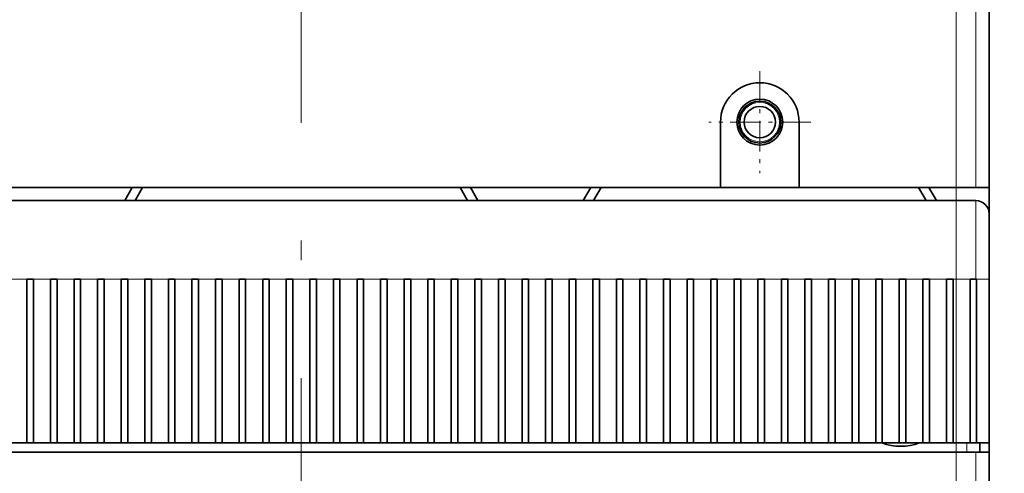
# Model space of a CAD drawing. Extents: x 0 to 420, y 0 to 297.
# Drawn here: x 64 to 89, y 224 to 235 of the extents above; entities that cross this region are included whole.
import ezdxf
from ezdxf.enums import TextEntityAlignment as Align

# ---------------------------------------------------------------- set-up
doc = ezdxf.new("R2010")
doc.units = 0
doc.linetypes.add('DASHDOT', pattern=[18.5, 12, -3, 0.5, -3])
doc.layers.get('0').update_dxf_attribs({"lineweight": 13})
doc.styles.get("Standard").update_dxf_attribs({"font": 'isocp.shx'})
doc.dimstyles.get("Standard").update_dxf_attribs({"dimtxt": 2.5, "dimasz": 2.5, "dimexe": 1.25, "dimexo": 0.625, "dimtad": 1, "dimcen": 2.5, "dimadec": 0, "dimazin": 0, "dimtfac": 1, "dimtmove": 0, "dimatfit": 0, "dimfxl": 1, "dimarcsym": 0})

# ---------------------------------------------------------------- blocks, each defined once
blk = doc.blocks.new('*D24')
at = {"color": 7, "lineweight": 13, "ltscale": 0.316012}
blk.add_line((54.401255, 249.939256), (54.401255, 262.579743), dxfattribs=at)
at = {"color": 7, "lineweight": 13, "ltscale": 0.201751}
blk.add_line((87.734588, 254.50969), (87.734588, 262.579743), dxfattribs=at)
at = {"color": 7, "lineweight": 13}
for p, q in [((54.401255, 260.579743), (87.734588, 260.579743)), ((54.401255, 213.247066), (54.401255, 249.179612)), ((87.734588, 213.247066), (87.734588, 243.356217))]:
    blk.add_line(p, q, dxfattribs=at)
at = {"color": 7, "lineweight": 13, "ltscale": 0.135584}
blk.add_line((87.734588, 245.777741), (87.734588, 251.201112), dxfattribs=at)
at = {"color": 7, "lineweight": 13}
for points in [[(56.333107, 261.097383), (54.401255, 260.579743), (56.333107, 260.062104)], [(85.802737, 260.062104), (87.734588, 260.579743), (85.802737, 261.097383)]]:
    blk.add_lwpolyline(points, dxfattribs=at)
for s, p, p2 in [('100', (68.065616, 261.579743), (74.070227, 261.579743)), ('3.94', (66.264848, 257.579743), (74.404329, 257.579743)), ('"', (74.404329, 257.579743), (75.870996, 257.579743))]:
    blk.add_text(s, height=2, dxfattribs=at).set_placement(p, p2, align=Align.FIT)
blk = doc.blocks.new('*D25')
at = {"color": 7, "lineweight": 13, "ltscale": 0.185479}
blk.add_line((87.734588, 255.160584), (87.734588, 262.579743), dxfattribs=at)
at = {"color": 7, "lineweight": 13, "ltscale": 0.435184}
blk.add_line((88.567922, 245.172364), (88.567922, 262.579743), dxfattribs=at)
at = {"color": 7, "lineweight": 13, "ltscale": 0.391709}
blk.add_line((82.734588, 260.579743), (98.402967, 260.579743), dxfattribs=at)
at = {"color": 7, "lineweight": 13, "ltscale": 0.135394}
blk.add_line((87.734588, 245.731172), (87.734588, 251.146913), dxfattribs=at)
at = {"color": 7, "lineweight": 13}
for p, q in [((87.734588, 194.5804), (87.734588, 243.728761)), ((88.567922, 194.5804), (88.567922, 243.682191))]:
    blk.add_line(p, q, dxfattribs=at)
for points in [[(85.802737, 260.062104), (87.734588, 260.579743), (85.802737, 261.097383)], [(90.499773, 261.097383), (88.567922, 260.579743), (90.499773, 260.062104)]]:
    blk.add_lwpolyline(points, dxfattribs=at)
for s, p, p2 in [('2.5', (91.665022, 261.579743), (97.669634, 261.579743)), ('0.1', (90.93169, 257.579743), (96.936302, 257.579743)), ('"', (96.936302, 257.579743), (98.402967, 257.579743))]:
    blk.add_text(s, height=2, dxfattribs=at).set_placement(p, p2, align=Align.FIT)
blk = doc.blocks.new('*D33')
at = {"color": 7, "lineweight": 13}
for p, q in [((41.901255, 250.396775), (41.901255, 285.284455)), ((88.567922, 246.522813), (88.567922, 285.284455)), ((41.901255, 283.284455), (88.567922, 283.284455)), ((41.901255, 226.180399), (41.901255, 248.982209))]:
    blk.add_line(p, q, dxfattribs=at)
at = {"color": 7, "lineweight": 13, "ltscale": 0.431724}
blk.add_line((88.567922, 226.180399), (88.567922, 243.449357), dxfattribs=at)
at = {"color": 7, "lineweight": 13}
for points in [[(43.833107, 283.802094), (41.901255, 283.284455), (43.833107, 282.766816)], [(86.63607, 282.766816), (88.567922, 283.284455), (86.63607, 283.802094)]]:
    blk.add_lwpolyline(points, dxfattribs=at)
for s, p, p2 in [('140', (62.232283, 284.284455), (68.236894, 284.284455)), ('"', (68.570996, 280.284455), (70.037663, 280.284455)), ('5.51', (60.431514, 280.284455), (68.570996, 280.284455))]:
    blk.add_text(s, height=2, dxfattribs=at).set_placement(p, p2, align=Align.FIT)
blk = doc.blocks.new('*D34')
at = {"color": 7, "lineweight": 13}
for p, q in [((42.734588, 250.134828), (42.734588, 277.420716)), ((87.734588, 254.563951), (87.734588, 277.420716)), ((42.734588, 275.420716), (87.734588, 275.420716)), ((42.734588, 218.366424), (42.734588, 249.034608)), ((87.734588, 213.247066), (87.734588, 243.542497))]:
    blk.add_line(p, q, dxfattribs=at)
at = {"color": 7, "lineweight": 13, "ltscale": 0.145282}
blk.add_line((87.734588, 245.498338), (87.734588, 251.309632), dxfattribs=at)
at = {"color": 7, "lineweight": 13, "ltscale": 0.084968}
blk.add_line((42.734588, 213.247066), (42.734588, 216.645797), dxfattribs=at)
at = {"color": 7, "lineweight": 13}
for points in [[(44.66644, 275.938355), (42.734588, 275.420716), (44.66644, 274.903077)], [(85.802737, 274.903077), (87.734588, 275.420716), (85.802737, 275.938355)]]:
    blk.add_lwpolyline(points, dxfattribs=at)
for s, p, p2 in [('135', (62.232283, 276.420716), (68.236894, 276.420716)), ('5.31', (60.431514, 272.420716), (68.570996, 272.420716)), ('"', (68.570996, 272.420716), (70.037663, 272.420716))]:
    blk.add_text(s, height=2, dxfattribs=at).set_placement(p, p2, align=Align.FIT)
blk = doc.blocks.new('BLOCK22')
at = {"color": 7, "linetype": 'DASHDOT', "lineweight": 13, "ltscale": 0.195}
for p, q in [((35, 77.900002), (35, 70.099998)), ((38.900002, 74), (31.1, 74))]:
    blk.add_line(p, q, dxfattribs=at)
blk = doc.blocks.new('BLOCK62')
at = {"color": 7, "lineweight": 13, "ltscale": 0.345}
blk.add_line((51.5, 69), (51.5, 82.8), dxfattribs=at)
at = {"color": 7, "lineweight": 35, "ltscale": 0.345}
blk.add_line((52.5, 69), (52.5, 82.8), dxfattribs=at)
at = {"color": 7, "lineweight": 35, "ltscale": 0.125}
for p, q in [((32, 69), (32, 74)), ((38, 74), (38, 69)), ((-22.5, 68), (-17.5, 68)), ((-17.5, 68), (-12.5, 68)), ((52.5, 67), (52.5, 62))]:
    blk.add_line(p, q, dxfattribs=at)
at = {"color": 7, "lineweight": 35}
for p, q in [((-32, 69), (32, 69)), ((-51.5, 68), (-20.25, 68)), ((-14.75, 68), (14.75, 68)), ((-11.134, 68), (11.134, 68)), ((20.25, 68), (51.5, 68)), ((23.866, 68), (46.134, 68)), ((-51.5, 48.8), (51.5, 48.8)), ((52.5, -46), (52.5, 48.8))]:
    blk.add_line(p, q, dxfattribs=at)
at = {"color": 7, "lineweight": 35, "ltscale": 0.028868}
for p, q in [((-12.905, 69), (-13.482, 68)), ((-12.116, 69), (-12.693, 68)), ((12.116, 69), (12.693, 68)), ((12.905, 69), (13.482, 68)), ((22.095, 69), (21.518, 68)), ((22.884, 69), (22.307, 68)), ((47.116, 69), (47.693, 68)), ((47.905, 69), (48.482, 68))]:
    blk.add_line(p, q, dxfattribs=at)
at = {"color": 7, "lineweight": 35, "ltscale": 0.15}
blk.add_line((38, 69), (32, 69), dxfattribs=at)
at = {"color": 7, "lineweight": 35, "ltscale": 0.3375}
blk.add_line((38, 69), (51.5, 69), dxfattribs=at)
at = {"color": 7, "lineweight": 35, "ltscale": 0.025}
for p, q in [((52.5, 69), (51.5, 69)), ((52.5, 48.8), (51.5, 48.8))]:
    blk.add_line(p, q, dxfattribs=at)
at = {"color": 7, "lineweight": 35, "ltscale": 0.225001}
blk.add_line((52.5, 60), (52.5, 69), dxfattribs=at)
at = {"color": 7, "lineweight": 35, "ltscale": 0.1375}
for p, q in [((-20.25, 68), (-14.75, 68)), ((-20.25, 68), (-14.75, 68)), ((20.25, 68), (14.75, 68)), ((14.75, 68), (20.25, 68))]:
    blk.add_line(p, q, dxfattribs=at)
at = {"color": 7, "lineweight": 35, "ltscale": 0.034151}
for p, q in [((-12.5, 68), (-11.134, 68)), ((11.134, 68), (12.5, 68)), ((22.5, 68), (23.866, 68))]:
    blk.add_line(p, q, dxfattribs=at)
at = {"color": 7, "lineweight": 35, "ltscale": 0.25}
blk.add_line((12.5, 68), (22.5, 68), dxfattribs=at)
at = {"color": 7, "lineweight": 13, "ltscale": 0.15}
blk.add_line((51.5, 68), (51.5, 62), dxfattribs=at)
at = {"color": 7, "lineweight": 13, "ltscale": 0.0325}
for p, q in [((-22.25, 62), (-20.95, 62)), ((-20.45, 62), (-19.15, 62)), ((-18.65, 62), (-17.35, 62)), ((-16.85, 62), (-15.55, 62)), ((-15.05, 62), (-13.75, 62)), ((-13.25, 62), (-11.95, 62)), ((-11.45, 62), (-10.15, 62)), ((-9.65, 62), (-8.35, 62)), ((-7.85, 62), (-6.55, 62)), ((-6.05, 62), (-4.75, 62)), ((-4.25, 62), (-2.95, 62)), ((-2.45, 62), (-1.15, 62)), ((-0.65, 62), (0.65, 62)), ((1.15, 62), (2.45, 62)), ((2.95, 62), (4.25, 62)), ((4.75, 62), (6.05, 62)), ((6.55, 62), (7.85, 62)), ((8.35, 62), (9.65, 62)), ((10.15, 62), (11.45, 62)), ((11.95, 62), (13.25, 62)), ((13.75, 62), (15.05, 62)), ((15.55, 62), (16.85, 62)), ((17.35, 62), (18.65, 62)), ((19.15, 62), (20.45, 62)), ((20.95, 62), (22.25, 62)), ((22.75, 62), (24.05, 62)), ((24.55, 62), (25.85, 62)), ((26.35, 62), (27.65, 62)), ((28.15, 62), (29.45, 62)), ((29.95, 62), (31.25, 62)), ((31.75, 62), (33.05, 62)), ((33.55, 62), (34.85, 62)), ((35.35, 62), (36.65, 62)), ((37.15, 62), (38.45, 62)), ((38.95, 62), (40.25, 62)), ((40.75, 62), (42.05, 62)), ((42.55, 62), (43.85, 62)), ((44.35, 62), (45.65, 62)), ((46.15, 62), (47.45, 62)), ((47.95, 62), (49.25, 62)), ((49.75, 62), (51.05, 62))]:
    blk.add_line(p, q, dxfattribs=at)
at = {"color": 7, "lineweight": 35, "ltscale": 0.00125}
for p, q in [((-20.95, 62), (-20.9, 62)), ((-19.15, 62), (-19.1, 62)), ((-17.35, 62), (-17.3, 62)), ((-15.55, 62), (-15.5, 62)), ((-13.75, 62), (-13.7, 62)), ((-11.95, 62), (-11.9, 62)), ((-10.15, 62), (-10.1, 62)), ((-8.35, 62), (-8.3, 62)), ((-6.55, 62), (-6.5, 62)), ((-4.75, 62), (-4.7, 62)), ((-2.95, 62), (-2.9, 62)), ((-1.15, 62), (-1.1, 62)), ((0.65, 62), (0.7, 62)), ((2.45, 62), (2.5, 62)), ((4.25, 62), (4.3, 62)), ((6.05, 62), (6.1, 62)), ((7.85, 62), (7.9, 62)), ((9.65, 62), (9.7, 62)), ((11.45, 62), (11.5, 62)), ((13.25, 62), (13.3, 62)), ((15.05, 62), (15.1, 62)), ((16.85, 62), (16.9, 62)), ((18.65, 62), (18.7, 62)), ((20.45, 62), (20.5, 62)), ((22.25, 62), (22.3, 62)), ((24.05, 62), (24.1, 62)), ((25.85, 62), (25.9, 62)), ((27.65, 62), (27.7, 62)), ((29.45, 62), (29.5, 62)), ((31.25, 62), (31.3, 62)), ((33.05, 62), (33.1, 62)), ((34.85, 62), (34.9, 62)), ((36.65, 62), (36.7, 62)), ((38.45, 62), (38.5, 62)), ((40.25, 62), (40.3, 62)), ((42.05, 62), (42.1, 62)), ((43.85, 62), (43.9, 62)), ((45.65, 62), (45.7, 62)), ((47.45, 62), (47.5, 62)), ((49.25, 62), (49.3, 62)), ((51.05, 62), (51.1, 62)), ((51.55, 62), (51.5, 62))]:
    blk.add_line(p, q, dxfattribs=at)
at = {"color": 7, "lineweight": 35, "ltscale": 0.3125}
for p, q in [((-20.95, 49.5), (-20.95, 62)), ((-20.45, 49.5), (-20.45, 62)), ((-19.15, 49.5), (-19.15, 62)), ((-18.65, 49.5), (-18.65, 62)), ((-17.35, 49.5), (-17.35, 62)), ((-16.85, 49.5), (-16.85, 62)), ((-15.55, 49.5), (-15.55, 62)), ((-15.05, 49.5), (-15.05, 62)), ((-13.75, 49.5), (-13.75, 62)), ((-13.25, 49.5), (-13.25, 62)), ((-11.95, 49.5), (-11.95, 62)), ((-11.45, 49.5), (-11.45, 62)), ((-10.15, 49.5), (-10.15, 62)), ((-9.65, 49.5), (-9.65, 62)), ((-8.35, 49.5), (-8.35, 62)), ((-7.85, 49.5), (-7.85, 62)), ((-6.55, 49.5), (-6.55, 62)), ((-6.05, 49.5), (-6.05, 62)), ((-4.75, 49.5), (-4.75, 62)), ((-4.25, 49.5), (-4.25, 62)), ((-2.95, 49.5), (-2.95, 62)), ((-2.45, 49.5), (-2.45, 62)), ((-1.15, 49.5), (-1.15, 62)), ((-0.65, 49.5), (-0.65, 62)), ((0.65, 49.5), (0.65, 62)), ((1.15, 49.5), (1.15, 62)), ((2.45, 49.5), (2.45, 62)), ((2.95, 49.5), (2.95, 62)), ((4.25, 49.5), (4.25, 62)), ((4.75, 49.5), (4.75, 62)), ((6.05, 49.5), (6.05, 62)), ((6.55, 49.5), (6.55, 62)), ((7.85, 49.5), (7.85, 62)), ((8.35, 49.5), (8.35, 62)), ((9.65, 49.5), (9.65, 62)), ((10.15, 49.5), (10.15, 62)), ((11.45, 49.5), (11.45, 62)), ((11.95, 49.5), (11.95, 62)), ((13.25, 49.5), (13.25, 62)), ((13.75, 49.5), (13.75, 62)), ((15.05, 49.5), (15.05, 62)), ((15.55, 49.5), (15.55, 62)), ((16.85, 49.5), (16.85, 62)), ((17.35, 49.5), (17.35, 62)), ((18.65, 49.5), (18.65, 62)), ((19.15, 49.5), (19.15, 62)), ((20.45, 49.5), (20.45, 62)), ((20.95, 49.5), (20.95, 62)), ((22.25, 49.5), (22.25, 62)), ((22.75, 49.5), (22.75, 62)), ((24.05, 49.5), (24.05, 62)), ((24.55, 49.5), (24.55, 62)), ((25.85, 49.5), (25.85, 62)), ((26.35, 49.5), (26.35, 62)), ((27.65, 49.5), (27.65, 62)), ((28.15, 49.5), (28.15, 62)), ((29.45, 49.5), (29.45, 62)), ((29.95, 49.5), (29.95, 62)), ((31.25, 49.5), (31.25, 62)), ((31.75, 49.5), (31.75, 62)), ((33.05, 49.5), (33.05, 62)), ((33.55, 49.5), (33.55, 62)), ((34.85, 49.5), (34.85, 62)), ((35.35, 49.5), (35.35, 62)), ((36.65, 49.5), (36.65, 62)), ((37.15, 49.5), (37.15, 62)), ((38.45, 49.5), (38.45, 62)), ((38.95, 49.5), (38.95, 62)), ((40.25, 49.5), (40.25, 62)), ((40.75, 49.5), (40.75, 62)), ((42.05, 49.5), (42.05, 62)), ((42.55, 49.5), (42.55, 62)), ((43.85, 49.5), (43.85, 62)), ((44.35, 49.5), (44.35, 62)), ((45.65, 49.5), (45.65, 62)), ((46.15, 49.5), (46.15, 62)), ((47.45, 49.5), (47.45, 62)), ((47.95, 49.5), (47.95, 62)), ((49.25, 49.5), (49.25, 62)), ((49.75, 49.5), (49.75, 62)), ((51.05, 49.5), (51.05, 62)), ((51.55, 49.5), (51.55, 62)), ((52.5, 62), (52.5, 49.5))]:
    blk.add_line(p, q, dxfattribs=at)
at = {"color": 7, "lineweight": 35, "ltscale": 0.01125}
for p, q in [((-20.9, 62), (-20.45, 62)), ((-19.1, 62), (-18.65, 62)), ((-17.3, 62), (-16.85, 62)), ((-15.5, 62), (-15.05, 62)), ((-13.7, 62), (-13.25, 62)), ((-11.9, 62), (-11.45, 62)), ((-10.1, 62), (-9.65, 62)), ((-8.3, 62), (-7.85, 62)), ((-6.5, 62), (-6.05, 62)), ((-4.7, 62), (-4.25, 62)), ((-2.9, 62), (-2.45, 62)), ((-1.1, 62), (-0.65, 62)), ((0.7, 62), (1.15, 62)), ((2.5, 62), (2.95, 62)), ((4.3, 62), (4.75, 62)), ((6.1, 62), (6.55, 62)), ((7.9, 62), (8.35, 62)), ((9.7, 62), (10.15, 62)), ((11.5, 62), (11.95, 62)), ((13.3, 62), (13.75, 62)), ((15.1, 62), (15.55, 62)), ((16.9, 62), (17.35, 62)), ((18.7, 62), (19.15, 62)), ((20.5, 62), (20.95, 62)), ((22.3, 62), (22.75, 62)), ((24.1, 62), (24.55, 62)), ((25.9, 62), (26.35, 62)), ((27.7, 62), (28.15, 62)), ((29.5, 62), (29.95, 62)), ((31.3, 62), (31.75, 62)), ((33.1, 62), (33.55, 62)), ((34.9, 62), (35.35, 62)), ((36.7, 62), (37.15, 62)), ((38.5, 62), (38.95, 62)), ((40.3, 62), (40.75, 62)), ((42.1, 62), (42.55, 62)), ((43.9, 62), (44.35, 62)), ((45.7, 62), (46.15, 62)), ((47.5, 62), (47.95, 62)), ((49.3, 62), (49.75, 62))]:
    blk.add_line(p, q, dxfattribs=at)
at = {"color": 7, "lineweight": 35, "ltscale": 0.01}
blk.add_line((51.1, 62), (51.5, 62), dxfattribs=at)
at = {"color": 7, "lineweight": 13, "ltscale": 0.02375}
blk.add_line((51.55, 62), (52.5, 62), dxfattribs=at)
at = {"color": 7, "lineweight": 35, "ltscale": 0.28}
blk.add_line((52.5, 60), (52.5, 48.8), dxfattribs=at)
at = {"color": 7, "lineweight": 35, "ltscale": 0.05}
blk.add_line((52.5, 58), (52.5, 60), dxfattribs=at)
at = {"color": 7, "lineweight": 35, "ltscale": 0.0125}
for p, q in [((52.5, 57.5), (52.5, 58)), ((-20.45, 49.5), (-20.95, 49.5)), ((-18.65, 49.5), (-19.15, 49.5)), ((-16.85, 49.5), (-17.35, 49.5)), ((-15.05, 49.5), (-15.55, 49.5)), ((-13.25, 49.5), (-13.75, 49.5)), ((-11.45, 49.5), (-11.95, 49.5)), ((-9.65, 49.5), (-10.15, 49.5)), ((-7.85, 49.5), (-8.35, 49.5)), ((-6.05, 49.5), (-6.55, 49.5)), ((-4.25, 49.5), (-4.75, 49.5)), ((-2.45, 49.5), (-2.95, 49.5)), ((-0.65, 49.5), (-1.15, 49.5)), ((1.15, 49.5), (0.65, 49.5)), ((2.95, 49.5), (2.45, 49.5)), ((4.75, 49.5), (4.25, 49.5)), ((6.55, 49.5), (6.05, 49.5)), ((8.35, 49.5), (7.85, 49.5)), ((10.15, 49.5), (9.65, 49.5)), ((11.95, 49.5), (11.45, 49.5)), ((13.75, 49.5), (13.25, 49.5)), ((15.55, 49.5), (15.05, 49.5)), ((17.35, 49.5), (16.85, 49.5)), ((19.15, 49.5), (18.65, 49.5)), ((20.95, 49.5), (20.45, 49.5)), ((22.75, 49.5), (22.25, 49.5)), ((24.55, 49.5), (24.05, 49.5)), ((26.35, 49.5), (25.85, 49.5)), ((28.15, 49.5), (27.65, 49.5)), ((29.95, 49.5), (29.45, 49.5)), ((31.75, 49.5), (31.25, 49.5)), ((33.55, 49.5), (33.05, 49.5)), ((35.35, 49.5), (34.85, 49.5)), ((37.15, 49.5), (36.65, 49.5)), ((38.95, 49.5), (38.45, 49.5)), ((40.75, 49.5), (40.25, 49.5)), ((42.55, 49.5), (42.05, 49.5)), ((44.35, 49.5), (43.85, 49.5)), ((46.15, 49.5), (45.65, 49.5)), ((47.95, 49.5), (47.45, 49.5)), ((49.75, 49.5), (49.25, 49.5)), ((51.55, 49.5), (51.05, 49.5))]:
    blk.add_line(p, q, dxfattribs=at)
at = {"color": 7, "lineweight": 35, "ltscale": 0.2}
blk.add_line((52.5, 49.5), (52.5, 57.5), dxfattribs=at)
at = {"color": 7, "lineweight": 35, "ltscale": 0.0325}
for p, q in [((-22.25, 49.5), (-20.95, 49.5)), ((-20.45, 49.5), (-19.15, 49.5)), ((-18.65, 49.5), (-17.35, 49.5)), ((-16.85, 49.5), (-15.55, 49.5)), ((-15.05, 49.5), (-13.75, 49.5)), ((-13.25, 49.5), (-11.95, 49.5)), ((-11.45, 49.5), (-10.15, 49.5)), ((-9.65, 49.5), (-8.35, 49.5)), ((-7.85, 49.5), (-6.55, 49.5)), ((-6.05, 49.5), (-4.75, 49.5)), ((-4.25, 49.5), (-2.95, 49.5)), ((-2.45, 49.5), (-1.15, 49.5)), ((-0.65, 49.5), (0.65, 49.5)), ((1.15, 49.5), (2.45, 49.5)), ((2.95, 49.5), (4.25, 49.5)), ((4.75, 49.5), (6.05, 49.5)), ((6.55, 49.5), (7.85, 49.5)), ((8.35, 49.5), (9.65, 49.5)), ((10.15, 49.5), (11.45, 49.5)), ((11.95, 49.5), (13.25, 49.5)), ((13.75, 49.5), (15.05, 49.5)), ((15.55, 49.5), (16.85, 49.5)), ((17.35, 49.5), (18.65, 49.5)), ((19.15, 49.5), (20.45, 49.5)), ((20.95, 49.5), (22.25, 49.5)), ((22.75, 49.5), (24.05, 49.5)), ((24.55, 49.5), (25.85, 49.5)), ((26.35, 49.5), (27.65, 49.5)), ((28.15, 49.5), (29.45, 49.5)), ((29.95, 49.5), (31.25, 49.5)), ((31.75, 49.5), (33.05, 49.5)), ((33.55, 49.5), (34.85, 49.5)), ((35.35, 49.5), (36.65, 49.5)), ((37.15, 49.5), (38.45, 49.5)), ((38.95, 49.5), (40.25, 49.5)), ((40.75, 49.5), (42.05, 49.5)), ((42.55, 49.5), (43.85, 49.5)), ((44.35, 49.5), (45.65, 49.5)), ((46.15, 49.5), (47.45, 49.5)), ((47.95, 49.5), (49.25, 49.5)), ((49.75, 49.5), (51.05, 49.5))]:
    blk.add_line(p, q, dxfattribs=at)
at = {"color": 7, "lineweight": 13, "ltscale": 0.0175}
blk.add_line((50.8, 48.8), (50.8, 49.5), dxfattribs=at)
at = {"color": 7, "lineweight": 35, "ltscale": 0.02375}
blk.add_line((52.5, 49.5), (51.55, 49.5), dxfattribs=at)
at = {"color": 7, "lineweight": 35, "ltscale": 0.0175}
for p, q in [((51.8, 48.8), (51.8, 49.5)), ((52.5, 48.8), (52.5, 49.5))]:
    blk.add_line(p, q, dxfattribs=at)
at = {"color": 7, "lineweight": 13}
blk.add_line((51.5, -46), (51.5, 48.8), dxfattribs=at)
at = {"color": 7, "lineweight": 35}
for radius in [1.75, 1.6, 1.2]:
    blk.add_circle((35, 74), radius, dxfattribs=at)
at = {"color": 7, "lineweight": 13}
blk.add_circle((35, 74), 1.5, dxfattribs=at)
at = {"color": 7, "lineweight": 35}
for centre, radius, start, end in [((35, 74), 3, 0, 180), ((51.5, 67), 1, 0, 90), ((45.75, 53.5), 4.25, 250.25008, 289.74992)]:
    blk.add_arc(centre, radius, start, end, dxfattribs=at)

msp = doc.modelspace()

# ---------------------------------------------------------------- linework, layer by layer
at = {"color": 7, "linetype": 'DASHDOT', "lineweight": 13}
msp.add_line((71.067922, 140.065497), (71.067922, 246.788145), dxfattribs=at)

# ---------------------------------------------------------------- block references
at = {"lineweight": 0, "xscale": 0.333333, "yscale": 0.333333, "zscale": 0.333333}
for name in ['BLOCK62', 'BLOCK22']:
    msp.add_blockref(name, (71.067922, 207.913733), dxfattribs=at)

# ---------------------------------------------------------------- dimensions: what is measured, and where the dimension line sits
at = {"color": 0, "lineweight": 0}
for base, p1, p2, angle, picture, middle, dimtype in [((41.901255, 283.284455), (88.567922, 224.1804), (41.901255, 224.1804), 179.999046, '*D33', (65.234588, 283.284455), 160), ((42.734588, 275.420716), (87.734588, 211.247066), (42.734588, 211.247066), 179.999046, '*D34', (65.234588, 275.420716), 160), ((54.401255, 260.579743), (87.734588, 211.247066), (54.401255, 211.247066), 180, '*D24', (71.067922, 260.579743), 161), ((87.734588, 260.579743), (88.567922, 192.5804), (87.734588, 192.5804), 180, '*D25', (94.667328, 260.579743), 161)]:
    dim = msp.add_linear_dim(base=base, p1=p1, p2=p2, angle=angle, dimstyle='STANDARD', override={"dimlfac": 3}, dxfattribs=at)
    dim.commit()
    dim.dimension.update_dxf_attribs({"geometry": picture, "text_midpoint": middle, "dimtype": dimtype, "oblique_angle": 89.999523})

doc.saveas('drawing.dxf')
